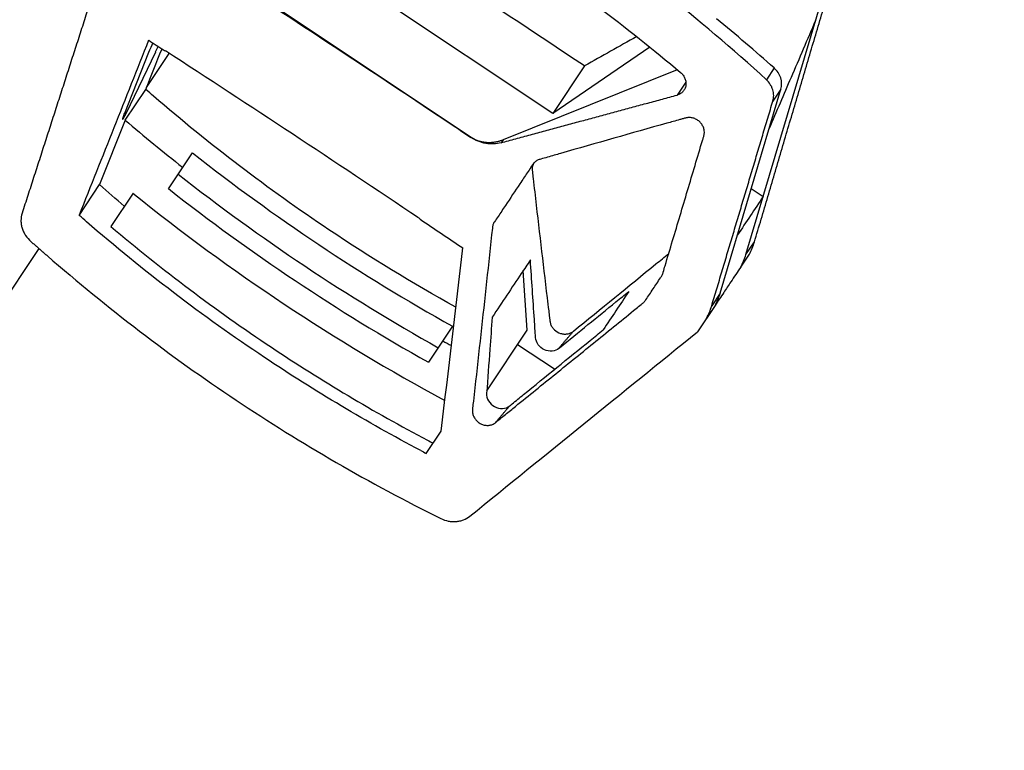
# Model space of a CAD drawing. Units: millimetres. Extents: x -5593 to 5593, y -5593 to 5593.
# Drawn here: x 2174 to 2313, y 3038 to 3141 of the extents above; entities that cross this region are included whole.
import ezdxf

# ---------------------------------------------------------------- set-up
doc = ezdxf.new("R2010")
doc.units = ezdxf.units.MM
doc.header["$LTSCALE"] = 20
doc.layers.add('2d', color=230, linetype='Continuous')

msp = doc.modelspace()

# ---------------------------------------------------------------- linework, layer by layer
at = {"layer": '2d'}
for p, q in [((2249.29, 3127.36), (2205.6, 3156.53)), ((2237.81, 3124.01), (2198.89, 3149.99)), ((2276.47, 3107.51), (2287.91, 3146.01)), ((2189.28, 3127.38), (2193.44, 3136.03)), ((2262.95, 3136.72), (2249.29, 3127.36)), ((2192.44, 3135.94), (2189.03, 3127.38)), ((2192.16, 3131.02), (2195.36, 3135.82)), ((2266.81, 3133.54), (2242.31, 3123.65)), ((2253.77, 3134.07), (2249.29, 3127.36)), ((2280.45, 3133.78), (2279.35, 3132.13)), ((2189.16, 3126.42), (2192.05, 3130.76)), ((2268.03, 3131.8), (2266.8, 3129.96)), ((2272.86, 3102.1), (2281.39, 3130.81)), ((2281.39, 3130.81), (2280.27, 3129.13)), ((2189.16, 3126.42), (2185.55, 3117.36)), ((2237.81, 3124.01), (2237.8, 3124)), ((2242.31, 3123.65), (2242.03, 3123.25)), ((2195.22, 3116.79), (2198.6, 3121.86)), ((2182.67, 3113.04), (2185.55, 3117.36)), ((2277.23, 3116.81), (2278.91, 3115.7)), ((2190.25, 3116.15), (2187.13, 3111.48)), ((2017.11, 2868.8), (2177.03, 3108.36)), ((2276.47, 3107.51), (2277.68, 3109.31)), ((2275.75, 3105.77), (2276.96, 3107.57)), ((2245.72, 3096.89), (2245.16, 3105.28)), ((2272.86, 3102.1), (2271.66, 3100.3)), ((2272.14, 3100.35), (2269.67, 3096.66)), ((2235.2, 3097.43), (2231.82, 3092.36)), ((2240.02, 3088.35), (2245.72, 3096.89)), ((2249.56, 3091.37), (2244.36, 3094.84)), ((2231.51, 3079.53), (2233.61, 3082.67))]:
    msp.add_line(p, q, dxfattribs=at)
msp.add_circle((0, 0), 5592.98, dxfattribs=at)
at = {"layer": '2d', "extrusion": (0, 0, -1)}
for centre, major_axis, ratio, start_param, end_param in [((2525.4, 3567.15), (-979.55, 653.89), 0.433919, 4.700058, 4.743171), ((1948.38, 2702.76), (-979.55, 653.89), 0.433919, 1.536816, 1.570796), ((1840.62, 2541.33), (2106.09, 5268.01), 0.018699, 1.449878, 1.454584), ((1940.87, 2691.5), (-979.55, 653.89), 0.433919, 1.538124, 1.540239), ((2509.6, 3543.47), (-2276.09, -1320.83), 0.086913, -1.411151, -1.407908), ((2413.64, 3399.73), (2106.09, 5268.01), 0.018699, 4.653836, 4.654922), ((1948.38, 2702.76), (-979.55, 653.89), 0.433919, 1.570796, 1.576601), ((2314.82, 3251.94), (-171.76, 114.66), 0.900952, -1.433743, -1.411325), ((1940.87, 2691.5), (-979.55, 653.89), 0.433919, 1.576991, 1.583127), ((1858.66, 2568.35), (-3106.65, -2548.32), 0.03728, 1.723607, 1.733995)]:
    msp.add_ellipse(centre, major_axis=major_axis, ratio=ratio, start_param=start_param, end_param=end_param, dxfattribs=at)
at = {"layer": '2d'}
for centre, major_axis, ratio, start_param, end_param in [((2192.8, 3136.48), (0.61, 1.37), 0.081808, 0.964959, 2.0126), ((2193.55, 3136.57), (0.61, 1.37), 0.081808, 4.348429, 4.932456), ((1940.88, 2691.52), (-979.55, 653.89), 0.433919, 4.706443, 4.742679), ((2189.39, 3127.92), (0.61, 1.37), 0.081808, 2.0126, 4.348429), ((2340.23, 3294.39), (-208.14, 138.95), 0.900952, 1.441, 1.482774), ((2341.6, 3296.44), (-208.14, 138.95), 0.900952, 1.482774, 1.658818), ((2341.6, 3296.44), (-211.47, 141.17), 0.900952, 1.484163, 1.65743), ((2340.23, 3294.39), (-211.47, 141.17), 0.900952, 1.484163, 1.65743), ((2340.23, 3294.39), (-214.8, 143.39), 0.900952, 1.470804, 1.675159), ((1956.66, 2715.15), (345.49, 2606.32), 0.087075, -1.41778, -1.407781), ((2266.18, 3111.18), (-9.15, 6.11), 0.900952, 3.223455, 3.413184), ((2340.23, 3294.39), (-208.14, 138.95), 0.900952, 1.658818, 1.664356)]:
    msp.add_ellipse(centre, major_axis=major_axis, ratio=ratio, start_param=start_param, end_param=end_param, dxfattribs=at)
for points, knots in [([(2069.09, 3078.13), (2081.89, 3097.31), (2094.37, 3116), (2118.28, 3151.82), (2129.71, 3168.94), (2151.16, 3201.08), (2161.19, 3216.11), (2175.01, 3236.81), (2179.43, 3243.42), (2183.62, 3249.71), (2183.67, 3249.78), (2183.72, 3249.85), (2183.76, 3249.92)], [0, 0, 0, 0, 0.1870185, 0.1870185, 0.374037, 0.374037, 0.5610555, 0.5610555, 0.6550405, 0.6550405, 0.6550405, 0.6560966, 0.6560966, 0.6560966, 0.6560966]), ([(2279.35, 3132.13), (2269.89, 3140.77), (2259.9, 3148.62), (2238.88, 3162.79), (2227.85, 3169.11), (2216.29, 3174.64)], [0, 0, 0, 0, 0.03802579, 0.03802579, 0.07605159, 0.07605159, 0.07605159, 0.07605159]), ([(2217.37, 3166.09), (2226.35, 3161.59), (2234.99, 3156.59), (2251.64, 3145.6), (2259.63, 3139.62), (2267.29, 3133.13)], [0, 0, 0, 0, 0.02991034, 0.02991034, 0.05982069, 0.05982069, 0.05982069, 0.05982069]), ([(2286.26, 3140.44), (2285.11, 3137.77), (2283.97, 3135.1), (2281.79, 3130.03), (2280.76, 3127.63), (2279.74, 3125.24)], [-19.686718, -19.686718, -19.686718, -19.686718, -9.81144, -9.81144, -0.943046, -0.943046, -0.943046, -0.943046]), ([(2281.39, 3130.81), (2281.54, 3131.31), (2281.53, 3131.86), (2281.2, 3132.91), (2280.88, 3133.4), (2280.45, 3133.78)], [0, 0, 0, 0, 0.5, 0.5, 1, 1, 1, 1]), ([(2267.29, 3133.13), (2267.43, 3133.01), (2267.55, 3132.89), (2267.75, 3132.6), (2267.84, 3132.45), (2267.97, 3132.13), (2268.01, 3131.97), (2268.05, 3131.64), (2268.05, 3131.47), (2268, 3131.15), (2267.95, 3130.99), (2267.81, 3130.7), (2267.72, 3130.57), (2267.51, 3130.34), (2267.38, 3130.23), (2267.11, 3130.07), (2266.96, 3130), (2266.8, 3129.96)], [0, 0, 0, 0, 0.000526936, 0.000526936, 0.001053871, 0.001053871, 0.001580807, 0.001580807, 0.002107742, 0.002107742, 0.002634678, 0.002634678, 0.003161613, 0.003161613, 0.003688549, 0.003688549, 0.004215484, 0.004215484, 0.004215484, 0.004215484]), ([(2280.27, 3129.13), (2280.35, 3129.38), (2280.38, 3129.64), (2280.38, 3130.05), (2280.37, 3130.18), (2280.32, 3130.45), (2280.29, 3130.58), (2280.21, 3130.85), (2280.16, 3130.98), (2280.04, 3131.23), (2279.97, 3131.35), (2279.75, 3131.71), (2279.56, 3131.93), (2279.35, 3132.13)], [0, 0, 0, 0, 0.000854749, 0.000854749, 0.001282123, 0.001282123, 0.001709498, 0.001709498, 0.002136872, 0.002136872, 0.002564246, 0.002564246, 0.003418995, 0.003418995, 0.003418995, 0.003418995]), ([(2235.68, 3100.11), (2229.56, 3103.5), (2223.61, 3107.14), (2217.82, 3111.01), (2209.24, 3116.75), (2201.01, 3123.01), (2193.15, 3129.8)], [0.00795784, 0.00795784, 0.00795784, 0.00795784, 0.02886333, 0.02886333, 0.02886333, 0.05982069, 0.05982069, 0.05982069, 0.05982069]), ([(2241.23, 3083.86), (2241.11, 3083.76), (2240.97, 3083.69), (2240.69, 3083.56), (2240.53, 3083.52), (2240.22, 3083.48), (2240.05, 3083.47), (2239.73, 3083.51), (2239.57, 3083.55), (2239.25, 3083.66), (2239.1, 3083.74), (2238.82, 3083.93), (2238.69, 3084.04), (2238.46, 3084.28), (2238.35, 3084.42), (2238.19, 3084.7), (2238.12, 3084.85), (2238.03, 3085.17), (2238, 3085.32), (2237.99, 3085.56), (2238, 3085.64), (2238.01, 3085.8), (2238.02, 3085.88), (2238.06, 3086.27), (2238.17, 3087.2), (2238.55, 3090.64), (2238.9, 3093.76), (2239.72, 3101.25), (2240.27, 3106.24), (2240.81, 3111.31), (2240.82, 3111.39), (2240.85, 3111.54), (2240.87, 3111.62), (2240.91, 3111.77), (2240.94, 3111.84), (2241.01, 3111.98), (2241.05, 3112.05), (2241.27, 3112.37), (2241.78, 3113.14), (2242.98, 3114.93), (2244.34, 3116.98), (2245.54, 3118.77), (2246.14, 3119.67), (2246.39, 3120.05), (2246.52, 3120.24), (2246.57, 3120.31), (2246.66, 3120.42), (2246.72, 3120.48), (2246.89, 3120.64), (2247.02, 3120.73), (2247.23, 3120.83), (2247.3, 3120.86), (2247.46, 3120.91), (2247.53, 3120.93), (2247.92, 3121.04), (2248.86, 3121.31), (2249.79, 3121.58), (2255.39, 3123.19), (2260.36, 3124.6), (2265.34, 3126), (2265.95, 3126.17), (2266.71, 3126.38), (2267.55, 3126.61), (2267.78, 3126.68), (2267.93, 3126.72), (2268, 3126.74), (2268.24, 3126.8), (2268.4, 3126.81), (2268.72, 3126.8), (2268.89, 3126.78), (2269.21, 3126.69), (2269.36, 3126.62), (2269.66, 3126.46), (2269.8, 3126.36), (2270.05, 3126.13), (2270.16, 3126.01), (2270.36, 3125.73), (2270.43, 3125.58), (2270.55, 3125.28), (2270.6, 3125.12), (2270.64, 3124.8), (2270.64, 3124.64), (2270.6, 3124.41), (2270.59, 3124.33), (2270.55, 3124.18), (2270.52, 3124.11), (2270.46, 3123.89), (2269.71, 3121.39), (2268.27, 3116.54), (2266.51, 3110.66), (2265.37, 3106.83), (2264.93, 3105.36), (2264.8, 3104.92), (2264.76, 3104.77), (2264.66, 3104.56), (2264.62, 3104.5), (2264.54, 3104.37), (2264.5, 3104.3), (2264.11, 3103.72), (2263.42, 3102.69), (2262.73, 3101.65), (2262.34, 3101.07), (2262.3, 3101.01), (2262.2, 3100.89), (2262.15, 3100.83), (2262.04, 3100.73), (2261.98, 3100.68), (2261.86, 3100.59), (2261.56, 3100.35), (2260.33, 3099.35), (2257.26, 3096.86), (2252.55, 3093.04), (2247.83, 3089.22), (2244.53, 3086.54), (2243.11, 3085.39), (2242.17, 3084.63), (2241.7, 3084.24), (2241.23, 3083.86)], [0, 0, 0, 0, 0.0005046, 0.0005046, 0.0010091, 0.0010091, 0.0015137, 0.0015137, 0.0020182, 0.0020182, 0.0025228, 0.0025228, 0.0030273, 0.0030273, 0.0035319, 0.0035319, 0.0040364, 0.0040364, 0.004541, 0.004541, 0.0047932, 0.0047932, 0.0050455, 0.0050455, 0.0060546, 0.0080728, 0.0161456, 0.0161456, 0.0322913, 0.0322913, 0.0325435, 0.0325435, 0.0327958, 0.0327958, 0.0330481, 0.0330481, 0.0333004, 0.0333004, 0.0343095, 0.0363277, 0.0403641, 0.0423823, 0.0433914, 0.0438959, 0.0438959, 0.0441482, 0.0441482, 0.0444005, 0.0444005, 0.044905, 0.044905, 0.0451573, 0.0451573, 0.0454096, 0.0454096, 0.0464187, 0.0484369, 0.0484369, 0.0645825, 0.0645825, 0.0645825, 0.0665599, 0.0670542, 0.0673014, 0.0673014, 0.0675485, 0.0675485, 0.0680429, 0.0680429, 0.0685372, 0.0685372, 0.0690315, 0.0690315, 0.0695259, 0.0695259, 0.0700202, 0.0700202, 0.0705146, 0.0705146, 0.0710089, 0.0710089, 0.0715032, 0.0715032, 0.0717504, 0.0717504, 0.0719976, 0.0719976, 0.0724919, 0.0804013, 0.0883107, 0.0922654, 0.093254, 0.093254, 0.0937484, 0.0937484, 0.0939955, 0.0939955, 0.0942427, 0.0942427, 0.0962201, 0.0981974, 0.0981974, 0.0984446, 0.0984446, 0.0986917, 0.0986917, 0.0989389, 0.0989389, 0.0991861, 0.1001748, 0.1041294, 0.1120388, 0.1199482, 0.1239029, 0.1258803, 0.1258803, 0.1278576, 0.1278576, 0.1278576, 0.1278576]), ([(2242.03, 3123.25), (2241.69, 3123.15), (2241.34, 3123.1), (2240.61, 3123.07), (2240.24, 3123.1), (2239.51, 3123.23), (2239.16, 3123.33), (2238.45, 3123.61), (2238.12, 3123.79), (2237.8, 3124)], [0, 0, 0, 0, 0.001127666, 0.001127666, 0.002255332, 0.002255332, 0.003382997, 0.003382997, 0.004510663, 0.004510663, 0.004510663, 0.004510663]), ([(2246.6, 3120.35), (2246.55, 3120.26), (2246.51, 3120.17), (2246.43, 3119.92), (2246.41, 3119.76), (2246.4, 3119.45), (2246.42, 3119.3), (2246.47, 3118.83), (2246.58, 3117.9), (2246.97, 3114.48), (2247.33, 3111.38), (2247.91, 3106.41), (2248.2, 3103.93), (2248.58, 3100.83), (2248.69, 3099.9), (2248.8, 3098.97), (2248.86, 3098.5), (2248.88, 3098.35), (2248.91, 3098.11), (2248.92, 3098.04), (2248.95, 3097.88), (2248.97, 3097.81), (2249.05, 3097.58), (2249.13, 3097.44), (2249.31, 3097.17), (2249.42, 3097.04), (2249.78, 3096.7), (2250.08, 3096.53), (2250.55, 3096.38), (2250.72, 3096.35), (2251.04, 3096.33), (2251.21, 3096.34), (2251.52, 3096.39), (2251.67, 3096.43), (2251.96, 3096.56), (2252.09, 3096.64), (2252.21, 3096.74)], [0.10154795, 0.10154795, 0.10154795, 0.10154795, 0.10188767, 0.10188767, 0.10239005, 0.10239005, 0.10289242, 0.10289242, 0.10389717, 0.10590668, 0.1139447, 0.1139447, 0.12198272, 0.12198272, 0.12399222, 0.12499697, 0.12499697, 0.12549935, 0.12549935, 0.12575054, 0.12575054, 0.12600173, 0.12600173, 0.1265041, 0.1265041, 0.12700648, 0.12700648, 0.12801123, 0.12801123, 0.12851361, 0.12851361, 0.12901598, 0.12901598, 0.12951836, 0.12951836, 0.13002073, 0.13002073, 0.13002073, 0.13002073]), ([(2278.91, 3115.7), (2278.31, 3114.8), (2277.71, 3113.9), (2276.5, 3112.09), (2275.9, 3111.19), (2275.29, 3110.28)], [0, 0, 0, 0, 7.474984, 7.474984, 15, 15, 15, 15]), ([(2174.65, 3113.34), (2174.54, 3113), (2174.48, 3112.65), (2174.49, 3112.12), (2174.5, 3111.93), (2174.56, 3111.58), (2174.6, 3111.4), (2174.71, 3111.05), (2174.78, 3110.87), (2174.94, 3110.53), (2175.03, 3110.37), (2175.34, 3109.9), (2175.6, 3109.61), (2175.89, 3109.35)], [0, 0, 0, 0, 0.001158919, 0.001158919, 0.001738379, 0.001738379, 0.002317839, 0.002317839, 0.002897298, 0.002897298, 0.003476758, 0.003476758, 0.004635678, 0.004635678, 0.004635678, 0.004635678]), ([(2230.72, 3079.95), (2223.14, 3083.95), (2215.82, 3088.32), (2208.75, 3093.04), (2200.03, 3098.86), (2191.69, 3105.21), (2183.73, 3112.12)], [0, 0, 0, 0, 0.02552033, 0.02552033, 0.02552033, 0.05695052, 0.05695052, 0.05695052, 0.05695052]), ([(2187.13, 3111.48), (2194.35, 3105.37), (2201.88, 3099.71), (2209.71, 3094.48), (2216.79, 3089.76), (2224.11, 3085.39), (2231.68, 3081.39)], [0, 0, 0, 0, 0.02822691, 0.02822691, 0.02822691, 0.05376211, 0.05376211, 0.05376211, 0.05376211]), ([(2178.2, 3107.34), (2182.43, 3103.66), (2186.75, 3100.13), (2195.6, 3093.36), (2200.12, 3090.13), (2204.74, 3087.05), (2209.35, 3083.97), (2214.05, 3081.05), (2223.64, 3075.49), (2228.54, 3072.86), (2233.54, 3070.38)], [0, 0, 0, 0, 0.01667121, 0.01667121, 0.03334242, 0.03334242, 0.03334242, 0.04994287, 0.04994287, 0.06654332, 0.06654332, 0.06654332, 0.06654332]), ([(2252.21, 3096.74), (2256.08, 3099.89), (2259.95, 3103.05), (2264.42, 3106.69), (2265.02, 3107.17), (2265.61, 3107.66)], [0, 0, 0, 0, 0.01642915, 0.01642915, 0.01895875, 0.01895875, 0.01895875, 0.01895875]), ([(2275.75, 3105.77), (2275.28, 3105.07), (2274.82, 3104.37), (2274.35, 3103.67), (2274.02, 3103.17), (2273.69, 3102.68), (2273.36, 3102.19), (2272.95, 3101.58), (2272.54, 3100.96), (2272.14, 3100.35)], [0, 0, 0, 0, 0.00580212, 0.00580212, 0.00580212, 0.00989317, 0.00989317, 0.00989317, 0.01500001, 0.01500001, 0.01500001, 0.01500001]), ([(2250.15, 3094.32), (2250.18, 3094.35), (2250.22, 3094.38), (2252.95, 3096.59), (2255.59, 3098.74), (2258.19, 3100.85), (2258.8, 3101.35), (2259.4, 3101.84), (2259.99, 3102.32)], [37.871655, 37.871655, 37.871655, 37.871655, 38.023899, 38.023899, 49.080321, 49.080321, 49.080321, 51.672798, 51.672798, 51.672798, 51.672798]), ([(2259.99, 3102.32), (2259.39, 3101.42), (2258.79, 3100.52), (2257.59, 3098.72), (2256.98, 3097.81), (2256.38, 3096.91)], [4.678655, 4.678655, 4.678655, 4.678655, 12.169161, 12.169161, 19.678655, 19.678655, 19.678655, 19.678655]), ([(2240.78, 3098.71), (2240.67, 3097.2), (2240.41, 3093.63), (2240.15, 3090.06), (2239.97, 3087.64), (2240.17, 3086.87), (2241.05, 3086.03), (2242.23, 3085.75), (2242.97, 3086.01), (2243.26, 3086.25)], [-0.0112386, -0.0112386, -0.0112386, -0.0112386, -0.0063872, 0.00025711, 0.00025711, 0.00147203, 0.00268695, 0.00390186, 0.00511678, 0.00511678, 0.00511678, 0.00511678]), ([(2250.15, 3094.32), (2249.9, 3094.12), (2249.25, 3093.84), (2248.09, 3094.02), (2247.16, 3094.79), (2246.91, 3095.5), (2246.83, 3096.69), (2246.77, 3097.53), (2246.72, 3098.38)], [0.012407383, 0.012407383, 0.012407383, 0.012407383, 0.013523994, 0.014640604, 0.015757215, 0.016873825, 0.016873825, 0.01967778, 0.01967778, 0.01967778, 0.01967778]), ([(2243.26, 3086.25), (2243.33, 3086.3), (2243.42, 3086.38), (2244.11, 3086.94), (2244.65, 3087.38), (2248.33, 3090.37), (2251.46, 3092.91), (2254.57, 3095.44), (2255.18, 3095.93), (2255.78, 3096.42), (2256.38, 3096.91)], [-16.125438, -16.125438, -16.125438, -16.125438, -15.494834, -15.494834, -13.246594, -13.246594, 0, 0, 0, 2.562406, 2.562406, 2.562406, 2.562406]), ([(2233.54, 3070.38), (2233.88, 3070.21), (2234.24, 3070.09), (2234.79, 3069.98), (2234.97, 3069.96), (2235.34, 3069.93), (2235.52, 3069.94), (2235.88, 3069.96), (2236.06, 3069.99), (2236.41, 3070.07), (2236.58, 3070.12), (2237.07, 3070.31), (2237.38, 3070.49), (2237.65, 3070.71)], [0, 0, 0, 0, 0.001137596, 0.001137596, 0.001706395, 0.001706395, 0.002275193, 0.002275193, 0.002843991, 0.002843991, 0.003412789, 0.003412789, 0.004550386, 0.004550386, 0.004550386, 0.004550386])]:
    msp.add_open_spline(points, degree=3, knots=knots, dxfattribs=at)
for points, weights in [([(2277.68, 3109.31), (2281.45, 3122.08), (2285.23, 3134.86), (2289.01, 3147.66)], [1, 0.999991537898, 0.999991537898, 1]), ([(2184.33, 3143.39), (2181.11, 3133.38), (2177.88, 3123.36), (2174.65, 3113.34)], [1, 0.999995522002, 0.999995522002, 1]), ([(2242.03, 3123.25), (2250.3, 3125.5), (2258.55, 3127.74), (2266.8, 3129.96)], [1, 0.999982902566, 0.999982902566, 1]), ([(2271.66, 3100.3), (2274.53, 3109.91), (2277.4, 3119.52), (2280.27, 3129.13)], [1, 0.999995293025, 0.999995293025, 1]), ([(2242.31, 3123.65), (2240.72, 3123.01), (2239.11, 3123.14), (2237.81, 3124.01)], [1, 0.932529364199, 0.932529364199, 1]), ([(2175.89, 3109.35), (2176.66, 3108.68), (2177.43, 3108.01), (2178.2, 3107.34)], [1, 0.999999445704, 0.999999445704, 1])]:
    msp.add_rational_spline(points, weights, degree=3, dxfattribs=at)
for points, degree in [([(2280.45, 3133.78), (2277.79, 3136.14), (2275.09, 3138.45), (2272.35, 3140.71)], 3), ([(2194.55, 3136.33), (2194.64, 3136.28), (2194.73, 3136.23), (2194.82, 3136.17)], 3), ([(2193.15, 3129.8), (2192.78, 3130.12), (2192.42, 3130.44), (2192.05, 3130.76)], 3), ([(2183.73, 3112.12), (2183.38, 3112.43), (2183.02, 3112.74), (2182.67, 3113.04)], 3), ([(2230.44, 3112.67), (2230.52, 3112.62), (2230.6, 3112.56), (2230.67, 3112.49)], 3), ([(2276.96, 3107.57), (2277.26, 3108.13), (2277.5, 3108.7), (2277.68, 3109.31)], 3), ([(2246.15, 3106.76), (2245.72, 3106.12), (2245.3, 3105.48), (2244.87, 3104.84)], 3), ([(2246.72, 3098.38), (2246.53, 3101.18), (2246.34, 3103.97), (2246.15, 3106.76)], 3), ([(2244.87, 3104.84), (2243.54, 3102.85), (2242.18, 3100.81), (2240.78, 3098.71)], 3), ([(2272.14, 3100.35), (2272.44, 3100.9), (2272.68, 3101.49), (2272.86, 3102.1)], 3), ([(2270.93, 3098.55), (2271.23, 3099.1), (2271.48, 3099.69), (2271.66, 3100.3)], 3), ([(2250.15, 3094.32), (2252.21, 3096.74)], 1), ([(2241.23, 3083.86), (2243.26, 3086.25)], 1), ([(2231.68, 3081.39), (2231.95, 3081.25), (2232.21, 3081.11), (2232.48, 3080.97)], 3), ([(2230.72, 3079.95), (2230.98, 3079.81), (2231.25, 3079.67), (2231.51, 3079.53)], 3)]:
    msp.add_open_spline(points, degree=degree, dxfattribs=at)

doc.saveas('drawing.dxf')
